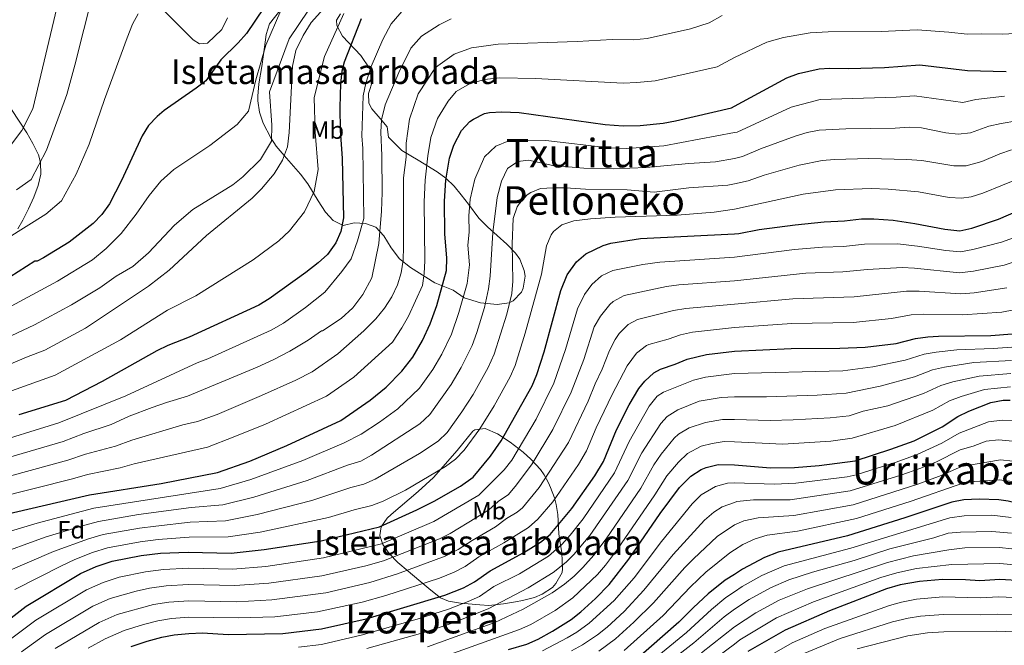
# Model space of a CAD drawing. Extents: x 580024 to 586887, y 747613 to 752322.
# Drawn here: x 581550 to 581948, y 750023 to 750276 of the extents above; entities that cross this region are included whole.
import ezdxf
from ezdxf.enums import TextEntityAlignment as Align

# ---------------------------------------------------------------- set-up
doc = ezdxf.new("R2010")
doc.units = 0
doc.header["$MEASUREMENT"] = 0
doc.linetypes.add('DGN Style 3', pattern=[118.902476, 84.93034, -33.972136])
for name, color, linetype in [('Nivel 35', 7, 'Continuous'), ('Nivel 37', 7, 'Continuous'), ('Nivel 4', 7, 'Continuous'), ('Nivel 45', 7, 'Continuous'), ('Nivel 48', 7, 'Continuous'), ('Nivel 5', 7, 'Continuous'), ('Nivel 59', 7, 'Continuous')]:
    doc.layers.add(name, color=color, linetype=linetype)
doc.styles.add('Style-arial', font='arial.shx', dxfattribs={"bigfont": 'arialbig.shx'})
doc.styles.add('Style-arialn', font='arialn.shx', dxfattribs={"bigfont": 'arialnbig.shx'})
doc.styles.add('Style-times', font='times.shx', dxfattribs={"bigfont": 'timesbig.shx'})

msp = doc.modelspace()

# ---------------------------------------------------------------- linework, layer by layer
at = {"layer": 'Nivel 35', "color": 92, "linetype": 'DGN Style 3', "lineweight": 0}
for points in [[(581655.641, 750279.761, 907.89), (581651.001, 750273.921, 910.75), (581649.655, 750269.678, 912.749), (581649.201, 750266.481, 914.05), (581648.586, 750261.571, 915.287), (581647.948, 750256.663, 915.518), (581646.681, 750249.761, 914.93), (581646.25, 750244.749, 914.66), (581646.281, 750242.881, 914.67), (581646.978, 750238.256, 916.204), (581648.519, 750233.877, 918.527), (581651.514, 750227.951, 919.688), (581653.761, 750224.641, 920.27), (581656.937, 750220.841, 921.074), (581663.561, 750213.281, 923.33), (581666.483, 750209.341, 924.397), (581670.681, 750202.481, 926.19), (581673.561, 750198.001, 928.23), (581676.702, 750194.656, 930.424), (581680.721, 750192.641, 932.59), (581685.213, 750193.602, 934.577), (581689.738, 750193.383, 936.979), (581693.961, 750191.922, 939.375), (581697.215, 750188.41, 941.675), (581700.161, 750183.521, 944.03), (581703.481, 750179.121, 946.03), (581707.961, 750175.601, 947.83), (581717.753, 750169.523, 950.734), (581725.121, 750166.481, 953.09), (581729.595, 750163.414, 961.622), (581736.121, 750161.361, 963.47), (581742.961, 750160.721, 965.17), (581747.71, 750161.418, 966.375), (581749.321, 750162.161, 966.79), (581752.692, 750165.685, 967.987), (581753.441, 750167.281, 968.41), (581754.242, 750172.185, 969.534), (581753.841, 750174.401, 970.03), (581752.031, 750179.002, 970.839), (581750.321, 750181.441, 971.07), (581746.799, 750185.033, 970.964), (581738.961, 750192.081, 969.23), (581735.511, 750195.595, 968.216), (581731.281, 750201.201, 966.79), (581728.423, 750204.944, 965.131), (581725.546, 750208.441, 962.946), (581722.147, 750211.645, 960.738), (581718.641, 750214.161, 958.69), (581711.001, 750218.881, 954.21), (581704.441, 750222.801, 949.47), (581699.081, 750228.241, 946.47), (581698.561, 750232.401, 941.49)], [(581698.561, 750232.401, 941.49), (581695.727, 750235.801, 939.637), (581692.334, 750239.605, 938.087), (581691.161, 750241.921, 937.35), (581690.961, 750245.841, 936.39), (581692.721, 750251.201, 934.31), (581691.574, 750255.819, 932.95), (581687.822, 750261.215, 930.983), (581680.521, 750268.881, 928.25), (581678.221, 750273.313, 926.759), (581678.041, 750275.441, 926.07), (581679.681, 750278.001, 925.65)], [(581549.45, 750191.192, 898.738), (581551.521, 750194.721, 898.29), (581553.784, 750199.328, 897.286), (581555.947, 750203.985, 895.738), (581557.685, 750208.664, 893.918), (581558.677, 750213.336, 892.098), (581558.599, 750217.975, 890.552), (581557.761, 750221.121, 889.79), (581555.562, 750225.613, 889.806), (581553.084, 750229.986, 888.486), (581546.921, 750239.361, 884.85)], [(581733.081, 750109.601, 969.88), (581726.793, 750101.874, 970.706), (581717.206, 750091.001, 969.748), (581711.028, 750085.241, 969.72), (581700.161, 750076.001, 972.31), (581698.481, 750074.481, 973.189), (581696.021, 750071.048, 975.306), (581695.587, 750067.529, 977.61), (581696.821, 750063.95, 980.329), (581699.363, 750060.335, 983.522), (581702.856, 750056.71, 986.934), (581706.939, 750053.101, 990.363), (581711.256, 750049.532, 993.769), (581716.121, 750045.441, 997.53), (581720.055, 750042.46, 1000.343), (581723.201, 750041.121, 1002.122), (581728.11, 750040.213, 1004.511), (581735.881, 750039.521, 1007.79), (581739.601, 750039.361, 1009.066), (581745.481, 750040.001, 1010.88), (581750.344, 750040.76, 1012.093), (581753.161, 750041.281, 1012.643), (581757.936, 750042.592, 1013.277), (581761.081, 750043.841, 1013.439), (581765.169, 750046.6, 1013.19), (581766.641, 750048.241, 1012.853), (581769.09, 750052.671, 1011.4), (581769.321, 750054.161, 1010.742), (581768.961, 750060.561, 1006.857), (581768.182, 750065.551, 1003.747), (581767.801, 750068.161, 1002.192), (581767.321, 750076.001, 998.66), (581766.735, 750080.002, 997.557), (581766.001, 750082.801, 992.74), (581764.47, 750086.936, 991.375), (581763.681, 750088.801, 990.748), (581761.906, 750092.083, 989.49), (581760.441, 750094.161, 988.006), (581756.521, 750098.401, 984.06), (581753.456, 750101.119, 981.509), (581748.1, 750105.16, 977.872), (581743.072, 750108.553, 970.612), (581738.067, 750110.701, 969.957), (581733.838, 750110.209, 969.835), (581733.081, 750109.601, 969.88)]]:
    msp.add_polyline3d(points, dxfattribs=at)
at = {"layer": 'Nivel 4', "color": 30, "linetype": 'Continuous', "lineweight": 30, "flags": 128}
for points, elevation in [([(581655.961, 750291.281), (581641.692, 750270.009), (581638.401, 750266.241), (581631.401, 750259.361), (581625.361, 750250.961), (581621.427, 750247.913), (581608.523, 750239.016), (581605.641, 750236.561), (581602.189, 750232.88), (581599.601, 750228.721), (581591.241, 750210.721), (581586.441, 750201.361), (581583.281, 750196.961), (581579.815, 750193.356), (581570.161, 750185.921), (581559.801, 750179.521), (581557.201, 750178.241), (581556.281, 750178.161), (581539.365, 750167.484)], 900), ([(581687.986, 750275.943), (581681.161, 750258.481), (581680.225, 750254.839), (581679.721, 750249.841), (581679.36, 750240.201), (581679.49, 750231.075), (581680.401, 750219.601), (581680.915, 750195.623), (581679.76, 750190.198), (581677.801, 750185.601), (581674.429, 750180.829), (581670.681, 750177.521), (581665.641, 750173.681), (581650.946, 750163.006), (581646.681, 750160.401), (581618.601, 750147.601), (581610.001, 750144.241), (581605.489, 750142.085), (581583.441, 750129.681), (581568.66, 750122.061), (581549.893, 750116.181)], 925), ([(581541.841, 750075.521), (581578.311, 750083.96), (581607.314, 750088.504), (581629.961, 750092.961), (581643.121, 750097.521), (581658.001, 750103.841), (581679.801, 750113.921), (581691.601, 750122.081), (581698.081, 750127.361), (581704.361, 750133.841), (581708.801, 750139.521), (581712.761, 750146.241), (581715.801, 750152.881), (581718.561, 750160.321), (581722.401, 750174.401), (581722.522, 750179.401), (581721.721, 750189.281), (581721.584, 750202.439), (581722.14, 750210.902), (581723.641, 750219.681), (581725.361, 750225.041), (581728.481, 750230.881), (581731.897, 750234.496), (581733.321, 750235.521), (581737.854, 750237.775), (581739.761, 750238.161), (581744.758, 750238.429), (581751.796, 750238.179), (581786.44, 750233.361), (581793.801, 750232.721), (581800.641, 750232.961), (581809.961, 750233.921), (581814.873, 750234.856), (581837.481, 750240.081), (581838.626, 750240.695), (581859.841, 750252.081), (581864.479, 750253.926), (581872.861, 750255.789), (581877.001, 750256.081), (581884.801, 750255.921), (581899.201, 750256.321), (581913.519, 750257.365), (581932.681, 750255.041), (581948.321, 750254.641)], 950), ([(581543.103, 750031.585), (581552.801, 750039.041), (581574.673, 750052.192), (581581.038, 750055.083), (581587.528, 750057.206), (581599.241, 750059.521), (581607.088, 750060.451), (581618.201, 750060.881), (581635.481, 750060.481), (581648.801, 750061.841), (581671.87, 750065.43), (581695.361, 750071.041), (581710.54, 750077.936), (581717.448, 750081.405), (581728.041, 750087.441), (581733.201, 750091.121), (581740.215, 750099.609), (581744.466, 750105.756), (581757.041, 750127.921), (581758.961, 750132.537), (581761.841, 750141.601), (581768.561, 750166.321), (581771.201, 750172.641), (581774.921, 750177.921), (581778.752, 750181.145), (581785.635, 750184.558), (581788.841, 750185.441), (581800.801, 750187.281), (581838.626, 750189.267), (581840.401, 750189.361), (581848.641, 750190.961), (581863.165, 750192.915), (581874.841, 750194.081), (581883.081, 750194.401), (581889.881, 750195.281), (581894.88, 750195.286), (581902.704, 750194.709), (581911.497, 750193.435), (581923.521, 750191.041), (581929.641, 750190.481), (581934.531, 750191.478), (581945.281, 750195.121), (581963.329, 750202.94)], 975), ([(581595.213, 750022.715), (581601.576, 750024.927), (581607.606, 750026.522), (581612.521, 750027.441), (581618.521, 750028.081), (581623.921, 750028.241), (581634.321, 750027.681), (581656.441, 750028.081), (581672.001, 750029.841), (581690.039, 750033.886), (581721.841, 750043.521), (581729.361, 750046.481), (581733.744, 750048.89), (581740.081, 750053.361), (581753.601, 750060.641), (581760.361, 750064.801), (581764.262, 750067.958), (581773.029, 750078.383), (581782.281, 750091.681), (581785.761, 750097.441), (581791.081, 750110.161), (581796.138, 750120.2), (581800.111, 750126.839), (581802.441, 750129.761), (581806.156, 750133.179), (581808.801, 750134.641), (581814.721, 750136.641), (581819.641, 750138.721), (581827.361, 750140.561), (581838.626, 750141.959), (581861.547, 750143.03), (581881.241, 750143.041), (581891.472, 750143.508), (581903.881, 750145.041), (581911.801, 750146.961), (581916.755, 750147.695), (581921.001, 750148.001), (581942.119, 750148.235), (581950.801, 750148.881)], 1000), ([(581747.521, 750021.601), (581754.841, 750023.761), (581759.442, 750025.715), (581765.276, 750028.936), (581772.721, 750033.681), (581776.653, 750036.772), (581782.621, 750042.207), (581788.116, 750047.755), (581796.064, 750057.984), (581808.721, 750076.481), (581816.441, 750086.961), (581821.081, 750091.441), (581825.239, 750094.199), (581827.201, 750095.041), (581832.111, 750096.212), (581838.626, 750096.023), (581853.233, 750094.901), (581862.921, 750094.961), (581872.894, 750095.726), (581887.403, 750097.716), (581901.841, 750102.321), (581911.234, 750105.752), (581922.441, 750111.361), (581928.841, 750115.521), (581933.305, 750117.76), (581942.161, 750121.201), (581947.118, 750122.119), (581949.881, 750122.161)], 1025), ([(581961.762, 750078.291), (581949.121, 750081.441), (581945.311, 750081.977), (581937.439, 750082.268), (581931.277, 750081.876), (581926.361, 750080.961), (581907.401, 750074.641), (581884.321, 750067.441), (581856.338, 750060.849), (581850.789, 750058.704), (581841.921, 750054.001), (581838.626, 750051.88), (581834.961, 750049.521), (581828.121, 750044.081), (581822.161, 750038.561), (581816.283, 750032.539), (581798.561, 750017.121)], 1050), ([(581962.303, 750047.934), (581954.841, 750049.201), (581945.841, 750049.761), (581937.681, 750049.281), (581931.961, 750049.681), (581922.601, 750049.761), (581913.378, 750049.059), (581905.618, 750047.655), (581899.975, 750046.037), (581877.097, 750037.201), (581859.146, 750029.358), (581844.041, 750020.801)], 1075)]:
    msp.add_lwpolyline(points, dxfattribs=dict(at, elevation=elevation))
at = {"layer": 'Nivel 5', "color": 30, "linetype": 'Continuous', "lineweight": 0, "flags": 128}
for points, elevation in [([(581686.151, 750428.892), (581683.121, 750417.121), (581678.568, 750396.079), (581676.069, 750388.595), (581668.641, 750373.521), (581660.961, 750359.441), (581652.041, 750344.721), (581642.521, 750324.881), (581638.361, 750320.241), (581627.521, 750309.761), (581623.921, 750309.281), (581617.321, 750311.601), (581614.561, 750314.641), (581607.201, 750328.161), (581598.961, 750339.521), (581591.201, 750340.401), (581586.321, 750339.121), (581582.241, 750335.841), (581578.601, 750329.441), (581576.721, 750324.801), (581573.041, 750313.281), (581555.441, 750239.601), (581551.001, 750230.961), (581543.663, 750221.127)], 885), ([(581597.401, 750322.561), (581593.121, 750324.321), (581591.001, 750323.361), (581587.001, 750318.001), (581584.081, 750306.881), (581583.161, 750300.001), (581572.481, 750257.201), (581569.241, 750245.441), (581560.961, 750222.961), (581554.856, 750211.135), (581548.889, 750206.927)], 890), ([(581675.323, 750282.826), (581667.881, 750274.481), (581664.561, 750269.281), (581661.641, 750263.121), (581660.241, 750256.801), (581658.921, 750230.081), (581658.241, 750224.321), (581656.281, 750218.961), (581652.961, 750213.441), (581647.761, 750207.361), (581644.001, 750203.601), (581625.641, 750188.561), (581610.521, 750174.561), (581602.121, 750168.081), (581576.755, 750151.175), (581560.325, 750142.365), (581552.908, 750139.504), (581499.069, 750116.577)], 915), ([(581536.365, 750103.814), (581565.961, 750112.961), (581593.001, 750123.841), (581621.779, 750137.205), (581626.06, 750138.859), (581651.668, 750150.348), (581656.717, 750153.189), (581665.549, 750159.522), (581673.385, 750165.713), (581680.257, 750174.081), (581683.958, 750179.167), (581686.585, 750186.337), (581689.065, 750195.354), (581688.732, 750223.604), (581688.32, 750228.796), (581688.849, 750244.881), (581689.876, 750250.047), (581692.081, 750256.685), (581696.768, 750267.653), (581700.184, 750273.891), (581705.381, 750280.005)], 930), ([(581634.121, 750276.401), (581631.801, 750271.681), (581626.001, 750266.081), (581622.801, 750265.841), (581620.161, 750267.441), (581607.321, 750280.321)], 895), ([(581666.801, 750279.441), (581659.001, 750267.841), (581651.001, 750246.481), (581651.961, 750233.041), (581651.841, 750226.561), (581647.361, 750219.201), (581640.241, 750212.161), (581636.201, 750209.041), (581620.081, 750199.041), (581612.641, 750192.721), (581602.241, 750181.521), (581595.801, 750176.001), (581589.161, 750172.081), (581582.549, 750167.405), (581571.103, 750160.623), (581556.158, 750152.518), (581520.89, 750136.047)], 910), ([(581655.614, 750279.284), (581649.521, 750265.281), (581645.481, 750251.281), (581642.561, 750238.721), (581638.001, 750233.361), (581626.961, 750224.801), (581612.401, 750215.201), (581607.201, 750210.481), (581602.441, 750204.641), (581597.241, 750197.201), (581591.201, 750189.361), (581585.121, 750183.281), (581579.521, 750178.801), (581565.452, 750170.072), (581527.902, 750149.991)], 905), ([(581537.734, 750096.741), (581567.708, 750105.472), (581576.055, 750108.642), (581587.062, 750112.281), (581594.422, 750115.62), (581603.604, 750119.181), (581609.396, 750121.251), (581617.985, 750123.729), (581646.062, 750135.496), (581652.441, 750138.342), (581659.214, 750141.858), (581666.559, 750146.272), (581672.062, 750150.162), (581672.401, 750150.081), (581679.921, 750155.121), (581684.601, 750159.441), (581688.681, 750164.801), (581692.281, 750171.441), (581695.121, 750185.361), (581696.241, 750198.321), (581696.521, 750205.921), (581696.401, 750220.881), (581696.001, 750230.161), (581696.281, 750235.201), (581697.761, 750241.201), (581703.186, 750254.228), (581708.112, 750264.042), (581712.366, 750268.884), (581719.462, 750273.574), (581724.358, 750275.878)], 935), ([(581539.103, 750089.667), (581569.618, 750097.925), (581576.807, 750100.415), (581588.872, 750103.581), (581595.426, 750106.065), (581616.102, 750112.253), (581621.977, 750113.473), (581629.868, 750116.359), (581647.752, 750123.972), (581661.642, 750130.242), (581668.259, 750133.555), (581678.575, 750140.801), (581689.121, 750150.161), (581693.961, 750154.961), (581697.441, 750159.201), (581700.441, 750163.841), (581702.681, 750168.641), (581704.121, 750173.441), (581704.921, 750178.641), (581705.161, 750183.921), (581705.161, 750211.761), (581706.121, 750220.161), (581706.201, 750225.761), (581707.521, 750235.441), (581711.009, 750245.646), (581717.993, 750256.289), (581725.592, 750261.641), (581732.568, 750264.233), (581743.303, 750265.745), (581775.193, 750266.728), (581789.304, 750267.665), (581797.825, 750267.425), (581803.417, 750268.001), (581820.991, 750271.861), (581828.43, 750274.388), (581833.717, 750277.226)], 940), ([(581597.961, 750278.001), (581595.681, 750273.841), (581593.521, 750268.241), (581584.441, 750243.361), (581578.281, 750225.441), (581572.961, 750213.281), (581567.081, 750202.561), (581560.801, 750197.212), (581544.877, 750187.177)], 895), ([(581546.915, 750125.951), (581564.492, 750132.213), (581590.881, 750146.481), (581609.881, 750158.401), (581621.281, 750164.241), (581644.401, 750178.721), (581654.721, 750186.401), (581659.041, 750190.481), (581665.121, 750198.081), (581669.041, 750206.241), (581670.641, 750215.121), (581669.481, 750230.241), (581669.081, 750244.241), (581673.267, 750260.786), (581680.955, 750278.078)], 920), ([(581540.472, 750082.594), (581571.528, 750090.378), (581577.559, 750092.187), (581590.683, 750094.881), (581596.43, 750096.51), (581625.969, 750103.217), (581636.372, 750107.186), (581649.441, 750112.447), (581674.03, 750123.738), (581685.088, 750131.441), (581700.641, 750145.521), (581704.481, 750151.281), (581707.161, 750156.081), (581712.761, 750168.321), (581713.481, 750173.281), (581713.721, 750178.321), (581713.428, 750202.075), (581713.83, 750210.845), (581714.913, 750220.661), (581716.16, 750228.073), (581718.829, 750235.672), (581723.114, 750242.785), (581726.336, 750246.642), (581731.723, 750249.708), (581737.722, 750251.48), (581744.03, 750252.087), (581758.338, 750251.894), (581793.761, 750250.001), (581799.233, 750250.193), (581806.689, 750250.961), (581831.634, 750256.525), (581838.626, 750260.277), (581851.746, 750266.536), (581858.482, 750268.452), (581869.169, 750270.326), (581876.489, 750270.657), (581897.904, 750270.81), (581912.356, 750271.53), (581925.257, 750270.611), (581932.645, 750269.715), (581938.503, 750269.909), (581947.017, 750269.691), (581954.313, 750270.139)], 945), ([(581534.298, 750065.719), (581557.24, 750072.582), (581580.154, 750078.609), (581631.065, 750086.465), (581643.496, 750090.137), (581664.405, 750097.837), (581681.132, 750104.919), (581688.023, 750108.446), (581695.388, 750113.252), (581702.823, 750118.664), (581711.531, 750126.994), (581716.92, 750134.507), (581720.582, 750140.753), (581724.433, 750148.812), (581727.479, 750157.541), (581730.816, 750169.23), (581731.729, 750176.785), (581731.089, 750184.689), (581731.574, 750189.952), (581731.507, 750196.479), (581731.952, 750203.249), (581733.897, 750211.329), (581737.769, 750220.289), (581742.407, 750224.645), (581747.559, 750226.757), (581762.525, 750226.903), (581787.908, 750223.929), (581795.201, 750223.633), (581810.126, 750224.697), (581838.626, 750230.052), (581839.713, 750230.257), (581861.5, 750240.347), (581873.257, 750243.447), (581903.89, 750244.289), (581911.356, 750244.833), (581930.849, 750242.241), (581936.118, 750243.454), (581947.629, 750244.772)], 955), ([(581538.924, 750059.049), (581560.527, 750066.84), (581576.478, 750071.732), (581581.997, 750073.258), (581598.156, 750075.982), (581619.382, 750078.909), (581632.169, 750079.969), (581644.738, 750083.054), (581666.271, 750089.735), (581682.464, 750095.918), (581687.845, 750097.595), (581692.226, 750100.015), (581711.753, 750112.59), (581715.751, 750116.312), (581724.356, 750128.396), (581728.403, 750135.265), (581732.855, 750144.219), (581734.743, 750149.455), (581737.806, 750159.555), (581739.466, 750167.079), (581740.081, 750172.161), (581741.104, 750189.701), (581742.881, 750203.841), (581744.681, 750210.401), (581747.121, 750215.601), (581751.259, 750218.407), (581755.601, 750218.961), (581765.365, 750216.776), (581777.94, 750215.648), (581789.879, 750215.459), (581803.041, 750215.921), (581820.201, 750217.601), (581830.991, 750218.24), (581838.626, 750219.596), (581841.945, 750220.433), (581849.213, 750223.536), (581863.16, 750228.613), (581867.966, 750230.08), (581872.871, 750231.029), (581883.643, 750231.592), (581903.593, 750231.894), (581909.193, 750232.302), (581914.151, 750231.965), (581924.042, 750229.964), (581928.988, 750229.441), (581933.977, 750229.931), (581941.391, 750232.663), (581946.279, 750233.732), (581952.582, 750234.759)], 960), ([(581543.549, 750052.38), (581563.813, 750061.098), (581577.998, 750066.182), (581583.841, 750067.907), (581598.518, 750070.495), (581605.202, 750071.362), (581618.988, 750072.899), (581633.273, 750073.473), (581645.981, 750075.971), (581668.137, 750081.633), (581683.795, 750086.916), (581689.137, 750088.193), (581693.673, 750090.308), (581711.619, 750100.577), (581719.153, 750105.617), (581722.753, 750109.107), (581728.695, 750117.44), (581733.16, 750124.48), (581739.329, 750135.249), (581741.697, 750140.674), (581746.822, 750156.766), (581748.823, 750165.196), (581749.203, 750170.187), (581749.01, 750185.195), (581749.401, 750195.361), (581750.989, 750200.063), (581751.721, 750201.281), (581755.071, 750204.976), (581756.441, 750205.921), (581760.441, 750207.441), (581765.441, 750207.813), (581770.439, 750207.816), (581778.601, 750207.201), (581795.401, 750206.961), (581806.321, 750206.081), (581820.201, 750207.761), (581836.035, 750208.909), (581838.626, 750209.449), (581844.177, 750210.609), (581850.674, 750212.899), (581864.82, 750216.879), (581874.049, 750218.764), (581879.036, 750219.222), (581892.848, 750219.592), (581908.291, 750219.254), (581914.291, 750218.766), (581927.185, 750216.641), (581932.192, 750216.606), (581938.554, 750218.429), (581945.746, 750221.474), (581950.502, 750223.042)], 965), ([(581548.175, 750045.71), (581567.1, 750055.356), (581572.477, 750057.869), (581579.518, 750060.632), (581585.684, 750062.556), (581598.879, 750065.008), (581606.145, 750065.906), (581618.594, 750066.89), (581634.377, 750066.977), (581647.223, 750068.888), (581674.846, 750074.757), (581685.127, 750077.915), (581692.249, 750079.617), (581696.927, 750081.399), (581705.869, 750085.884), (581722.049, 750095.425), (581726.124, 750098.321), (581729.635, 750101.996), (581735.91, 750110.551), (581741.703, 750119.881), (581748.185, 750131.585), (581750.18, 750136.171), (581754.233, 750149.204), (581760.801, 750172.961), (581762.761, 750184.321), (581764.738, 750188.874), (581765.641, 750190.161), (581769.001, 750192.881), (581773.778, 750194.425), (581780.539, 750195.27), (581790.538, 750195.953), (581815.595, 750196.757), (581830.52, 750197.938), (581838.626, 750199.222), (581866.464, 750205.163), (581879.426, 750206.911), (581893.865, 750207.513), (581900.737, 750207.267), (581912.894, 750206.1), (581925.353, 750203.841), (581930.359, 750203.631), (581934.161, 750204.19), (581938.956, 750205.643), (581954.752, 750212.131)], 970), ([(581547.004, 750026.129), (581556.701, 750033.359), (581577.186, 750045.609), (581583.873, 750048.609), (581590.337, 750050.75), (581600.914, 750052.921), (581608.174, 750053.849), (581618.265, 750054.321), (581636.259, 750053.939), (581649.587, 750055.047), (581672.871, 750058.531), (581696.21, 750064.189), (581717.346, 750073.136), (581735.55, 750083.803), (581745.668, 750094.044), (581748.771, 750097.965), (581758.645, 750114.529), (581765.834, 750128.954), (581770.543, 750142.507), (581775.337, 750159.009), (581778.192, 750164.748), (581781.049, 750168.844), (581785.073, 750172.314), (581789.601, 750174.41), (581801.697, 750176.819), (581808.563, 750177.778), (581838.626, 750179.769), (581862.841, 750182.938), (581874.182, 750183.871), (581882.713, 750184.129), (581891.191, 750185.049), (581904.523, 750185.159), (581912.548, 750184.287), (581924.016, 750182.444), (581929.912, 750182.007), (581934.823, 750182.857), (581946.385, 750185.873), (581961.807, 750191.354)], 980), ([(581550.905, 750020.673), (581560.602, 750027.677), (581579.7, 750039.027), (581586.708, 750042.135), (581597.231, 750045.101), (581602.587, 750046.321), (581609.261, 750047.247), (581618.329, 750047.761), (581637.037, 750047.397), (581650.782, 750048.296), (581672.141, 750051.264), (581689.841, 750055.348), (581697.06, 750057.338), (581719.646, 750066.165), (581723.966, 750068.399), (581734.617, 750074.757), (581739.474, 750077.913), (581743.271, 750081.241), (581747.412, 750084.047), (581750.752, 750087.995), (581757.033, 750096.448), (581765.424, 750110.257), (581772.708, 750125.372), (581777.935, 750138.59), (581782.113, 750151.697), (581784.607, 750156.02), (581788.33, 750160.716), (581789.713, 750161.958), (581794.112, 750164.383), (581811.272, 750168.003), (581816.286, 750168.698), (581838.626, 750170.284), (581867.503, 750173.345), (581882.345, 750173.857), (581892.3, 750174.803), (581906.342, 750175.609), (581911.332, 750175.372), (581929.506, 750173.505), (581935.135, 750174.144), (581947.489, 750176.625), (581956.942, 750179.647)], 985), ([(581564.502, 750021.995), (581582.213, 750032.445), (581589.543, 750035.662), (581604.26, 750039.721), (581610.347, 750040.645), (581618.393, 750041.201), (581637.815, 750040.855), (581651.978, 750041.545), (581673.724, 750044.475), (581691.516, 750048.627), (581702.65, 750052.075), (581721.943, 750059.193), (581727.225, 750061.896), (581732.765, 750065.568), (581742.176, 750071.016), (581746.714, 750074.374), (581751.012, 750077.002), (581753.111, 750078.764), (581759.903, 750086.873), (581771.712, 750105.07), (581779.582, 750121.79), (581782.419, 750128.76), (581785.327, 750134.673), (581788.299, 750142.216), (581790.578, 750146.63), (581792.174, 750148.963), (581795.744, 750152.658), (581799.534, 750154.607), (581814.102, 750158.249), (581819.025, 750159.141), (581838.626, 750160.885), (581862.194, 750162.984), (581886.973, 750163.782), (581908.162, 750166.06), (581913.162, 750166.07), (581930.005, 750165.051), (581935.435, 750165.434), (581948.593, 750167.377)], 990), ([(581577.893, 750022.08), (581584.727, 750025.863), (581592.378, 750029.188), (581600.127, 750031.651), (581605.933, 750033.121), (581611.434, 750034.043), (581618.457, 750034.641), (581638.593, 750034.313), (581653.173, 750034.794), (581670.402, 750036.714), (581688.35, 750040.659), (581697.97, 750043.388), (581719.58, 750050.404), (581725.596, 750052.772), (581730.017, 750055.107), (581735.554, 750058.969), (581745.526, 750064.57), (581755.565, 750070.835), (581759.272, 750074.174), (581765.312, 750081.123), (581775.704, 750096.235), (581778.982, 750101.713), (581782.894, 750110.918), (581789.278, 750124.48), (581795.37, 750135.988), (581799.165, 750141.071), (581803.119, 750144.18), (581804.167, 750144.624), (581811.937, 750146.769), (581816.871, 750148.485), (581821.754, 750149.591), (581838.626, 750151.456), (581861.87, 750153.007), (581886.607, 750153.453), (581902.08, 750155.09), (581909.981, 750156.51), (581914.972, 750156.846), (581930.728, 750156.585), (581946.528, 750157.666), (581970.099, 750162.17)], 995), ([(581662.708, 750022.454), (581671.961, 750023.633), (581688.516, 750027.486), (581711.039, 750034.004), (581723.265, 750037.889), (581731.176, 750040.894), (581735.706, 750043.009), (581741.569, 750047.009), (581751.871, 750052.106), (581763.619, 750059.195), (581769.032, 750063.917), (581772.401, 750067.639), (581777.636, 750074.303), (581790.259, 750092.854), (581796.153, 750105.521), (581804.305, 750119.759), (581807.486, 750123.732), (581809.972, 750125.383), (581822.135, 750130.219), (581826.979, 750131.453), (581838.626, 750132.838), (581882.473, 750133.976), (581894.485, 750135.613), (581907.593, 750138.305), (581915.209, 750140.673), (581920.133, 750141.55), (581928.442, 750142.445), (581943.13, 750142.95), (581950.617, 750143.537)], 1005), ([(581690.364, 750021.98), (581712.899, 750028.323), (581724.689, 750032.257), (581739.254, 750037.974), (581755.441, 750046.435), (581765.442, 750052.574), (581770.739, 750056.769), (581773.803, 750059.876), (581780.272, 750067.516), (581795.59, 750089.788), (581801.225, 750100.881), (581808.985, 750112.771), (581811.56, 750115.536), (581815.759, 750118.286), (581824.428, 750121.665), (581833.295, 750123.252), (581838.626, 750123.519), (581851.575, 750123.507), (581872.085, 750124.111), (581883.705, 750124.911), (581897.498, 750127.719), (581911.305, 750131.569), (581918.617, 750134.385), (581923.495, 750135.497), (581935.309, 750137.286), (581950.433, 750138.193)], 1010), ([(581714.76, 750022.642), (581742.01, 750032.516), (581753.43, 750037.796), (581765.073, 750044.465), (581770.136, 750047.983), (581773.983, 750051.186), (581777.541, 750054.702), (581781.856, 750059.628), (581786.85, 750066.143), (581800.938, 750086.708), (581806.164, 750096.025), (581809.133, 750100.351), (581814.318, 750106.752), (581816.119, 750108.423), (581820.43, 750110.965), (581826.978, 750113.182), (581833.784, 750114.275), (581838.626, 750114.374), (581853.053, 750113.988), (581862.371, 750114.188), (581877.343, 750114.961), (581884.938, 750115.846), (581890.654, 750117.668), (581900.511, 750119.824), (581915.017, 750124.833), (581922.025, 750128.097), (581926.829, 750129.491), (581937.463, 750131.874), (581950.249, 750132.849)], 1015), ([(581716.62, 750016.961), (581751.889, 750029.681), (581756.45, 750031.719), (581766.275, 750037.356), (581773.394, 750042.377), (581783.345, 750051.795), (581786.632, 750055.573), (581791.457, 750062.063), (581806.501, 750083.893), (581811.369, 750091.601), (581816.092, 750097.192), (581819.709, 750100.617), (581825.202, 750103.524), (581829.617, 750104.713), (581834.574, 750105.45), (581838.626, 750105.27), (581858.141, 750104.407), (581877.611, 750105.567), (581886.17, 750106.781), (581903.514, 750111.926), (581918.729, 750118.097), (581925.433, 750121.809), (581930.11, 750123.579), (581939.618, 750126.462), (581950.065, 750127.505)], 1020), ([(581951.736, 750113.878), (581946.756, 750114.09), (581941.216, 750113.414), (581929.328, 750108.792), (581922.313, 750104.81), (581912.364, 750100.162), (581903.901, 750097.101), (581887.741, 750091.958), (581884.125, 750091.181), (581863.431, 750088.592), (581854.706, 750088.321), (581838.626, 750088.843), (581835.827, 750088.708), (581831.028, 750087.301), (581825.249, 750083.953), (581821.537, 750080.369), (581809.251, 750065.106), (581798.235, 750050.523), (581790.166, 750041.312), (581780.008, 750032.14), (581775.021, 750028.545), (581771.216, 750026.254), (581761.188, 750021.037)], 1030), ([(581952.53, 750105.425), (581945.259, 750106.082), (581940.272, 750105.627), (581934.958, 750103.563), (581929.815, 750102.063), (581919.967, 750097.177), (581913.495, 750094.572), (581905.873, 750091.851), (581885.394, 750085.552), (581861.178, 750081.926), (581846.382, 750081.901), (581839.582, 750081.208), (581838.626, 750080.859), (581833.678, 750079.056), (581830.406, 750077.014), (581826.633, 750073.777), (581813.968, 750059.85), (581802.119, 750045.452), (581794.132, 750036.926), (581787.259, 750030.645), (581783.363, 750027.508), (581777.322, 750023.41), (581772.863, 750020.988)], 1035), ([(581951.005, 750097.543), (581946.033, 750098.033), (581930.302, 750095.334), (581922.098, 750091.772), (581912.742, 750088.308), (581886.648, 750079.963), (581862.636, 750075.588), (581848.219, 750074.733), (581842.489, 750073.465), (581838.626, 750071.798), (581831.729, 750067.185), (581822.201, 750058.146), (581818.686, 750054.593), (581806.013, 750040.355), (581798.107, 750032.532), (581790.68, 750025.933), (581783.897, 750020.87)], 1040), ([(581950.62, 750089.282), (581945.672, 750090.005), (581935.74, 750089.289), (581930.789, 750088.605), (581910.054, 750081.431), (581887.883, 750074.424), (581864.073, 750069.317), (581851.845, 750067.657), (581847.053, 750066.205), (581842.118, 750063.914), (581838.626, 750061.723), (581836.825, 750060.593), (581827.103, 750052.698), (581820.964, 750046.879), (581809.842, 750035.295), (581794.115, 750021.192)], 1045), ([(581950.364, 750074.802), (581942.486, 750075.694), (581931.413, 750075.437), (581925.609, 750074.721), (581885.674, 750062.473), (581858.732, 750055.351), (581849.756, 750051.462), (581841.841, 750046.991), (581838.626, 750044.827), (581835.218, 750042.534), (581829.354, 750037.724), (581819.298, 750028.415), (581800.009, 750012.544)], 1055), ([(581950.488, 750068.554), (581942.535, 750069.11), (581929.838, 750068.957), (581924.857, 750068.481), (581919.172, 750066.586), (581901.431, 750062.206), (581887.028, 750057.506), (581870.123, 750052.751), (581860.59, 750049.665), (581853.236, 750046.47), (581844.561, 750041.689), (581838.626, 750037.861), (581834.489, 750034.769), (581822.314, 750024.291), (581802.373, 750008.768)], 1060), ([(581950.608, 750062.231), (581945.629, 750062.647), (581931.687, 750062.559), (581925.251, 750061.812), (581910.987, 750059.291), (581900.395, 750056.679), (581868.209, 750046.093), (581856.723, 750041.463), (581847.277, 750036.391), (581838.626, 750030.735), (581825.329, 750020.168)], 1065), ([(581954.667, 750055.407), (581945.735, 750056.204), (581926.442, 750055.831), (581912.182, 750054.175), (581904.222, 750052.505), (581897.798, 750050.615), (581870.544, 750040.746), (581855.701, 750034.286), (581840.857, 750025.457), (581838.626, 750023.778), (581828.345, 750016.044)], 1070), ([(582032.963, 750020.648), (582018.889, 750025.834), (582004.441, 750030.657), (581969.026, 750040.144), (581964.873, 750040.98), (581954.273, 750042.353), (581945.408, 750042.808), (581937.88, 750042.428), (581922.804, 750042.753), (581912.138, 750041.855), (581906.056, 750040.679), (581901.236, 750039.357), (581875.194, 750030.036), (581861.96, 750024.226), (581847.108, 750015.792)], 1080), ([(582031.183, 750014.586), (582002.121, 750024.673), (581965.023, 750034.297), (581953.705, 750035.505), (581944.976, 750035.855), (581938.08, 750035.576), (581923.007, 750035.745), (581913.756, 750035.06), (581908.827, 750034.225), (581902.497, 750032.678), (581881.275, 750026.05), (581864.775, 750019.094)], 1085), ([(581991.943, 750020.536), (581977.124, 750024.722), (581965.161, 750027.571), (581958.129, 750028.378), (581944.544, 750028.902), (581923.21, 750028.737), (581916.523, 750028.361), (581908.625, 750027.136), (581888.166, 750021.87)], 1090)]:
    msp.add_lwpolyline(points, dxfattribs=dict(at, elevation=elevation))
at = {"layer": 'Nivel 59', "color": 7, "linetype": 'Continuous', "lineweight": 0}
for points in [[(581655.641, 750279.761, 907.89), (581651.001, 750273.921, 910.75), (581649.655, 750269.678, 912.749), (581649.201, 750266.481, 914.05), (581648.586, 750261.571, 915.287), (581647.948, 750256.663, 915.518), (581646.681, 750249.761, 914.93), (581646.25, 750244.749, 914.66), (581646.281, 750242.881, 914.67), (581646.978, 750238.256, 916.204), (581648.519, 750233.877, 918.527), (581651.514, 750227.951, 919.688), (581653.761, 750224.641, 920.27), (581656.937, 750220.841, 921.074), (581663.561, 750213.281, 923.33), (581666.483, 750209.341, 924.397), (581670.681, 750202.481, 926.19), (581673.561, 750198.001, 928.23), (581676.702, 750194.656, 930.424), (581680.721, 750192.641, 932.59), (581685.213, 750193.602, 934.577), (581689.738, 750193.383, 936.979), (581693.961, 750191.922, 939.375), (581697.215, 750188.41, 941.675), (581700.161, 750183.521, 944.03), (581703.481, 750179.121, 946.03), (581707.961, 750175.601, 947.83), (581717.753, 750169.523, 950.734), (581725.121, 750166.481, 953.09), (581729.595, 750163.414, 961.622), (581736.121, 750161.361, 963.47), (581742.961, 750160.721, 965.17), (581747.71, 750161.418, 966.375), (581749.321, 750162.161, 966.79), (581752.692, 750165.685, 967.987), (581753.441, 750167.281, 968.41), (581754.242, 750172.185, 969.534), (581753.841, 750174.401, 970.03), (581752.031, 750179.002, 970.839), (581750.321, 750181.441, 971.07), (581746.799, 750185.033, 970.964), (581738.961, 750192.081, 969.23), (581735.511, 750195.595, 968.216), (581731.281, 750201.201, 966.79), (581728.423, 750204.944, 965.131), (581725.546, 750208.441, 962.946), (581722.147, 750211.645, 960.738), (581718.641, 750214.161, 958.69), (581711.001, 750218.881, 954.21), (581704.441, 750222.801, 949.47), (581699.081, 750228.241, 946.47), (581698.561, 750232.401, 941.49), (581695.727, 750235.801, 939.637), (581692.334, 750239.605, 938.087), (581691.161, 750241.921, 937.35), (581690.961, 750245.841, 936.39), (581692.721, 750251.201, 934.31), (581691.574, 750255.819, 932.95), (581687.822, 750261.215, 930.983), (581680.521, 750268.881, 928.25), (581678.221, 750273.313, 926.759), (581678.041, 750275.441, 926.07), (581679.681, 750278.001, 925.65)], [(581549.45, 750191.192, 898.738), (581551.521, 750194.721, 898.29), (581553.784, 750199.328, 897.286), (581555.947, 750203.985, 895.738), (581557.685, 750208.664, 893.918), (581558.677, 750213.336, 892.098), (581558.599, 750217.975, 890.552), (581557.761, 750221.121, 889.79), (581555.562, 750225.613, 889.806), (581553.084, 750229.986, 888.486), (581546.921, 750239.361, 884.85)]]:
    msp.add_polyline3d(points, dxfattribs=at)
msp.add_polyline3d([(581733.081, 750109.601, 969.88), (581726.793, 750101.874, 970.706), (581717.206, 750091.001, 969.748), (581711.028, 750085.241, 969.72), (581700.161, 750076.001, 972.31), (581698.481, 750074.481, 973.189), (581696.021, 750071.048, 975.306), (581695.587, 750067.529, 977.61), (581696.821, 750063.95, 980.329), (581699.363, 750060.335, 983.522), (581702.856, 750056.71, 986.934), (581706.939, 750053.101, 990.363), (581711.256, 750049.532, 993.769), (581716.121, 750045.441, 997.53), (581720.055, 750042.46, 1000.343), (581723.201, 750041.121, 1002.122), (581728.11, 750040.213, 1004.511), (581735.881, 750039.521, 1007.79), (581739.601, 750039.361, 1009.066), (581745.481, 750040.001, 1010.88), (581750.344, 750040.76, 1012.093), (581753.161, 750041.281, 1012.643), (581757.936, 750042.592, 1013.277), (581761.081, 750043.841, 1013.439), (581765.169, 750046.6, 1013.19), (581766.641, 750048.241, 1012.853), (581769.09, 750052.671, 1011.4), (581769.321, 750054.161, 1010.742), (581768.961, 750060.561, 1006.857), (581768.182, 750065.551, 1003.747), (581767.801, 750068.161, 1002.192), (581767.321, 750076.001, 998.66), (581766.735, 750080.002, 997.557), (581766.001, 750082.801, 992.74), (581764.47, 750086.936, 991.375), (581763.681, 750088.801, 990.748), (581761.906, 750092.083, 989.49), (581760.441, 750094.161, 988.006), (581756.521, 750098.401, 984.06), (581753.456, 750101.119, 981.509), (581748.1, 750105.16, 977.872), (581743.072, 750108.553, 970.612), (581738.067, 750110.701, 969.957), (581733.838, 750110.209, 969.835)], close=True, dxfattribs=at)

# ---------------------------------------------------------------- texts
at = {"layer": 'Nivel 37', "color": 92, "linetype": 'Continuous', "lineweight": 0}
for s, style, p in [('Mb', 'Style-arialn', (581674.283, 750231.041, 922.401)), ('Mb', 'Style-arialn', (581739.723, 750077.521, 985.323)), ('Fd', 'Style-arial', (581571.001, 750069.841, 960.156))]:
    msp.add_text(s, height=7, dxfattribs=dict(at, style=style)).set_placement(p, align=Align.MIDDLE_CENTER)
at = {"layer": 'Nivel 45', "color": 7, "linetype": 'Continuous', "lineweight": 0, "style": 'Style-times'}
for s, p in [('Txuritua', (581777.073, 750221.781, 950.279)), ('Pelloneko', (581781.956, 750202.697, 948.445)), ('Urritxabal', (581922.761, 750093.895, 1031.442)), ('Izozpeta', (581712.542, 750033.815, 1005.548))]:
    msp.add_text(s, height=11.5, dxfattribs=at).set_placement(p, align=Align.MIDDLE_CENTER)
at = {"layer": 'Nivel 48', "color": 6, "linetype": 'Continuous', "lineweight": 0, "style": 'Style-arialn'}
for p in [(581677.478, 750254.644, 923.196), (581735.238, 750064.703, 991.38)]:
    msp.add_text('Isleta masa arbolada', height=10, dxfattribs=at).set_placement(p, align=Align.MIDDLE_CENTER)

doc.saveas('drawing.dxf')
